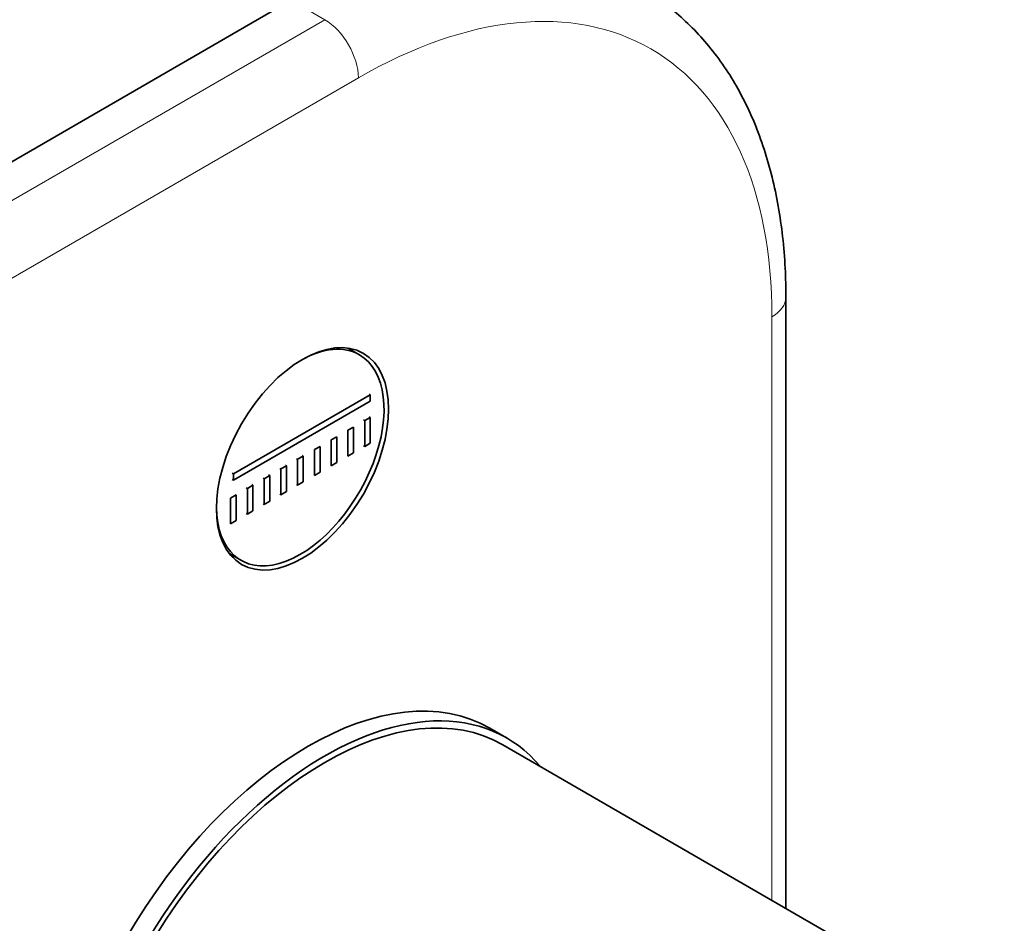
# Model space of a CAD drawing. Units: millimetres. Extents: x 0 to 755, y 0 to 1164.
# Drawn here: x 682 to 744, y 330 to 387 of the extents above; entities that cross this region are included whole.
import ezdxf
from ezdxf import colors
from ezdxf.entities.mleader import LeaderData, LeaderLine
from ezdxf.math import Vec2, Vec3

# ---------------------------------------------------------------- set-up
doc = ezdxf.new("R2010")
doc.units = ezdxf.units.MM
doc.layers.add('DV7_Défaut', color=7, linetype='Continuous')
doc.layers.add('Défaut', color=7, linetype='Continuous')

# ---------------------------------------------------------------- blocks, each defined once
blk = doc.blocks.new('_DOT')
at = {"color": 0}
blk.add_line((0, 0), (-1, 0), dxfattribs=at)
at = {"color": 0, "const_width": 0.333}
blk.add_lwpolyline([(-0.1665, 0, 1), (0.1665, 0, 1)], format="xyb", close=True, dxfattribs=at)
blk = doc.blocks.new('SE6')
at = {"layer": 'DV7_Défaut', "color": 7, "linetype": 'Continuous', "lineweight": 35}
for p, q in [((699.023, 388.556), (564.673, 310.989)), ((730.308, 331.155), (730.308, 369.776)), ((703.339, 366.147), (702.609, 366.569)), ((695.361, 358.623), (704.023, 363.624)), ((704.023, 363.216), (695.361, 358.215)), ((704.023, 363.624), (703.952, 363.665)), ((704.023, 363.624), (704.023, 363.216)), ((703.669, 361.991), (703.598, 362.032)), ((703.669, 361.991), (704.023, 362.195)), ((703.669, 360.358), (703.669, 361.991)), ((704.023, 362.195), (703.952, 362.236)), ((704.023, 362.195), (704.023, 360.562)), ((702.609, 361.379), (702.962, 361.583)), ((702.609, 359.746), (702.609, 361.379)), ((702.962, 361.583), (702.962, 359.95)), ((701.548, 360.766), (701.901, 360.97)), ((701.548, 359.133), (701.548, 360.766)), ((701.901, 360.97), (701.901, 359.337)), ((700.487, 360.154), (700.841, 360.358)), ((700.487, 358.521), (700.487, 360.154)), ((700.841, 360.358), (700.841, 358.725)), ((703.669, 360.358), (703.598, 360.399)), ((704.023, 360.562), (703.669, 360.358)), ((699.427, 359.542), (699.356, 359.582)), ((699.427, 359.542), (699.78, 359.746)), ((699.427, 357.909), (699.427, 359.542)), ((699.78, 359.746), (699.709, 359.787)), ((699.78, 359.746), (699.78, 358.113)), ((702.962, 359.95), (702.609, 359.746)), ((698.366, 358.929), (698.295, 358.97)), ((698.366, 358.929), (698.719, 359.133)), ((698.366, 357.296), (698.366, 358.929)), ((698.719, 359.133), (698.649, 359.174)), ((698.719, 359.133), (698.719, 357.5)), ((701.901, 359.337), (701.548, 359.133)), ((695.361, 358.623), (695.29, 358.664)), ((695.361, 358.215), (695.29, 358.256)), ((695.361, 358.215), (695.361, 358.623)), ((697.305, 358.317), (697.235, 358.358)), ((697.305, 358.317), (697.659, 358.521)), ((697.305, 356.684), (697.305, 358.317)), ((697.659, 358.521), (697.588, 358.562)), ((697.659, 358.521), (697.659, 356.888)), ((699.78, 358.113), (699.427, 357.909)), ((700.841, 358.725), (700.487, 358.521)), ((696.245, 357.704), (696.174, 357.745)), ((696.245, 357.704), (696.598, 357.909)), ((696.245, 356.071), (696.245, 357.704)), ((696.598, 357.909), (696.527, 357.949)), ((696.598, 357.909), (696.598, 356.276)), ((698.719, 357.5), (698.366, 357.296)), ((699.427, 357.909), (699.356, 357.949)), ((695.184, 357.092), (695.537, 357.296)), ((695.184, 355.459), (695.184, 357.092)), ((695.537, 357.296), (695.537, 355.663)), ((697.659, 356.888), (697.305, 356.684)), ((698.366, 357.296), (698.295, 357.337)), ((696.598, 356.276), (696.245, 356.071)), ((697.305, 356.684), (697.235, 356.725)), ((695.537, 355.663), (695.184, 355.459)), ((696.245, 356.071), (696.174, 356.112)), ((695.109, 353.578), (695.839, 353.157)), ((712.645, 341.93), (711.584, 342.542)), ((738.294, 326.544), (712.395, 341.497))]:
    blk.add_line(p, q, dxfattribs=at)
at = {"layer": 'DV7_Défaut', "color": 7, "linetype": 'Continuous', "lineweight": 18}
for p, q in [((701.145, 387.331), (699.023, 388.556)), ((566.795, 309.764), (701.145, 387.331)), ((703.266, 383.657), (568.916, 306.09)), ((729.429, 331.662), (729.429, 368.552))]:
    blk.add_line(p, q, dxfattribs=at)
for centre, major_axis, start_param, end_param in [((703.266, 353.446), (-18.5, -32.043), 2.356194, 3.926991), ((701.145, 384.882), (1.5, -2.598), 0.785398, 2.356194), ((727.308, 369.776), (-3, 0), 2.356194, 3.141783)]:
    blk.add_ellipse(centre, major_axis=major_axis, ratio=0.57735, start_param=start_param, end_param=end_param, dxfattribs=at)
at = {"layer": 'DV7_Défaut', "color": 7, "linetype": 'Continuous', "lineweight": 35}
blk.add_ellipse((699.731, 359.57), major_axis=(-3.85, -6.668), ratio=0.57735, dxfattribs=at)
for centre, major_axis, start_param, end_param in [((699.589, 359.652), (3.75, 6.495), 0, 0.772152), ((698.316, 360.387), (3.85, 6.668), -0.228417, -0.184713), ((699.589, 359.652), (3.75, 6.495), 2.36944, 6.283185), ((698.316, 360.387), (3.85, 6.668), 3.326305, 3.37001), ((700.084, 322.624), (-11.5, -19.919), 3.141593, 6.283185), ((701.145, 322.011), (-11.5, -19.919), 2.932699, 6.283185), ((701.145, 322.011), (-11.25, -19.486), 3.141593, 6.283185)]:
    blk.add_ellipse(centre, major_axis=major_axis, ratio=0.57735, start_param=start_param, end_param=end_param, dxfattribs=at)
blk.add_open_spline([(730.308, 369.776), (730.305, 370.177), (730.295, 371.159), (730.193, 372.899), (729.962, 374.834), (729.615, 376.713), (729.154, 378.507), (728.579, 380.213), (727.892, 381.819), (727.098, 383.319), (726.201, 384.706), (725.206, 385.971), (724.119, 387.114), (722.955, 388.115), (721.92, 388.866), (721.322, 389.195), (721.108, 389.312)], degree=3, knots=[0, 0, 0, 0, 0.041901, 0.120931, 0.200007, 0.279008, 0.357831, 0.436346, 0.514405, 0.591861, 0.668588, 0.744512, 0.819633, 0.894028, 0.967853, 1, 1, 1, 1], dxfattribs=at)

msp = doc.modelspace()

# ---------------------------------------------------------------- block references
at = {"layer": 'Défaut'}
msp.add_blockref('SE6', (0, 0), dxfattribs=at)

# ---------------------------------------------------------------- leaders
at = {"layer": 'Défaut', "color": 7, "linetype": 'Continuous', "lineweight": 18}
ml = msp.add_multileader_mtext('Standard', dxfattribs=at)
ml.set_content('{\\pxsm0.9;\\fSolid Edge ISO|b1||i0||c0|p34;\\W1.;04/11/2019\\P}', color=256)
ml.set_leader_properties()
ml.set_arrow_properties(name='DOT')
ml.build(insert=Vec2(0, 0))
ml.multileader.update_dxf_attribs({"leader_type": 0, "dogleg_length": 0, "arrow_head_size": 12})
ctx = ml.context
ctx.base_point, ctx.char_height, ctx.arrow_head_size, ctx.landing_gap_size = Vec3(656.602, 1156.973), 12, 12, 4.2
notes = []
notes.append((ctx, [(0, (0, 0, 0), (0, 0), (1, 0), 1, [])]))
ctx.mtext.insert = Vec3(658.602, 1163.093)
for ctx, leaders in notes:
    for number, flags, end, landing, length, lines in leaders:
        leader = LeaderData()
        leader.index, (leader.has_last_leader_line, leader.has_dogleg_vector, leader.attachment_direction) = number, flags
        leader.last_leader_point, leader.dogleg_vector, leader.dogleg_length = Vec3(end), Vec3(landing), length
        for number, points, colour, breaks in lines:
            line = LeaderLine()
            line.index, line.vertices, line.color, line.breaks = number, Vec3.list(points), colors.encode_raw_color(colour), breaks
            leader.lines.append(line)
        ctx.leaders.append(leader)

doc.saveas('drawing.dxf')
